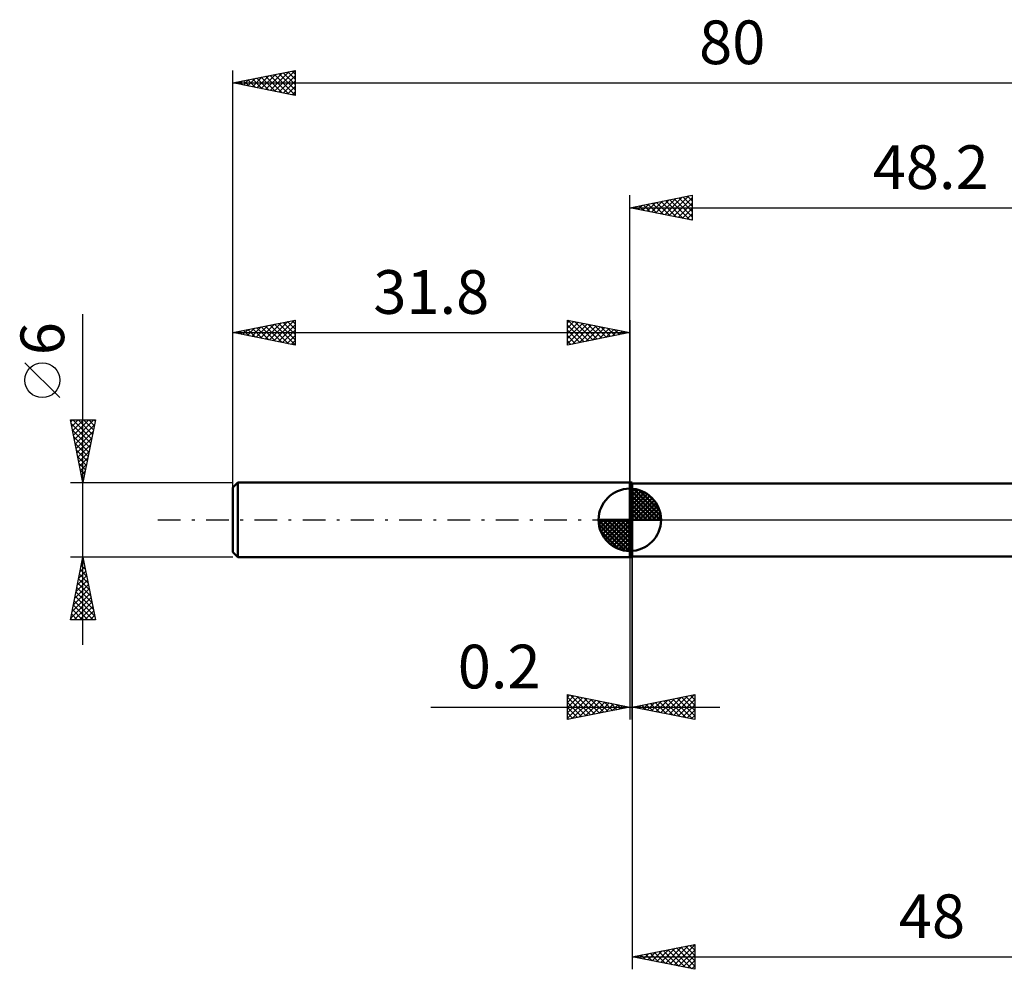
# Model space of a CAD drawing. Units: millimetres. Extents: x -49 to 100, y -37 to 40.
# Drawn here: x -49 to 30, y -36 to 40 of the extents above; entities that cross this region are included whole.
import ezdxf
from ezdxf.enums import TextEntityAlignment as Align

# ---------------------------------------------------------------- set-up
doc = ezdxf.new("R2010")
doc.units = ezdxf.units.MM
doc.header["$LTSCALE"] = 4.55
doc.linetypes.add('LONGDASH_DASH', pattern=[0.85, 0.4, -0.2, 0.05, -0.2])
for name, color, linetype in [('1', 4, 'CONTINUOUS'), ('2', 7, 'CONTINUOUS'), ('4', 2, 'LONGDASH_DASH'), ('NOCUT', 7, 'CONTINUOUS'), ('SK1', 4, 'CONTINUOUS'), ('SK2', 7, 'CONTINUOUS'), ('SK4', 2, 'LONGDASH_DASH')]:
    doc.layers.add(name, color=color, linetype=linetype)
doc.styles.get("Standard").update_dxf_attribs({"font": 'Monospac821 BT'})

msp = doc.modelspace()

# ---------------------------------------------------------------- linework, layer by layer
at = {"layer": '1', "color": 4, "linetype": 'CONTINUOUS', "lineweight": 50}
for p, q in [((0, 3), (0.2, 3)), ((0, -3), (0, 3)), ((0.2, -3), (0.2, 3)), ((0.2, 2.925), (40.247, 2.925)), ((0, -3), (0.2, -3)), ((0.2, -2.925), (40.36, -2.925))]:
    msp.add_line(p, q, dxfattribs=at)
at = {"layer": '2', "color": 7, "linetype": 'CONTINUOUS', "lineweight": 25}
for p, q in [((0, 0), (0, 26)), ((0, 25), (5, 26)), ((1.034, 24.793), (1.552, 25.31)), ((1.388, 24.722), (2.082, 25.416)), ((1.441, 25.288), (2.161, 24.568)), ((1.741, 24.652), (2.612, 25.522)), ((1.794, 25.359), (2.691, 24.462)), ((2.095, 24.581), (3.143, 25.629)), ((2.148, 25.43), (3.221, 24.356)), ((2.449, 24.51), (3.673, 25.735)), ((2.501, 25.5), (3.752, 24.25)), ((2.802, 24.44), (4.203, 25.841)), ((2.855, 25.571), (4.282, 24.144)), ((3.156, 24.369), (4.733, 25.947)), ((3.208, 25.642), (4.812, 24.038)), ((3.509, 24.298), (5, 25.789)), ((3.562, 25.712), (5, 24.274)), ((3.863, 24.227), (5, 25.365)), ((3.915, 25.783), (5, 24.698)), ((4.269, 25.854), (5, 25.123)), ((4.623, 25.925), (5, 25.547)), ((4.976, 25.995), (5, 25.971)), ((5, 26), (5, 24)), ((0, 25), (48.2, 25)), ((5, 24), (0, 25)), ((0.026, 25.005), (0.039, 24.992)), ((0.327, 24.935), (0.491, 25.098)), ((0.38, 25.076), (0.57, 24.886)), ((0.681, 24.864), (1.021, 25.204)), ((0.733, 25.147), (1.1, 24.78)), ((1.087, 25.217), (1.63, 24.674)), ((4.216, 24.157), (5, 24.94)), ((4.57, 24.086), (5, 24.516)), ((4.923, 24.015), (5, 24.092)), ((0, -3), (0, -16)), ((0.2, -2.925), (0.2, -36)), ((0.2, -16), (0.2, -3)), ((-5, -16), (-5, -14)), ((-5, -14), (0, -15)), ((-5, -14.194), (-4.838, -14.032)), ((-5, -14.619), (-4.485, -14.103)), ((-5, -15.043), (-4.131, -14.174)), ((-4.713, -14.057), (-3.142, -15.628)), ((-4.182, -14.164), (-2.788, -15.558)), ((0.2, -15), (5.2, -14)), ((3.155, -15.591), (4.632, -14.114)), ((3.508, -15.662), (5.163, -14.007)), ((4.498, -14.14), (5.2, -14.843)), ((4.851, -14.07), (5.2, -14.419)), ((5.2, -14), (5.2, -16)), ((-5, -14.194), (-3.495, -15.699)), ((-5, -15.467), (-3.777, -14.245)), ((-5, -15.891), (-3.424, -14.315)), ((-5, -14.619), (-3.849, -15.77)), ((-4.605, -15.921), (-3.07, -14.386)), ((-4.075, -15.815), (-2.717, -14.457)), ((-3.652, -14.27), (-2.435, -15.487)), ((-3.545, -15.709), (-2.363, -14.527)), ((-3.122, -14.376), (-2.081, -15.416)), ((-3.014, -15.603), (-2.01, -14.598)), ((-2.591, -14.482), (-1.727, -15.345)), ((-2.484, -15.497), (-1.656, -14.669)), ((-2.061, -14.588), (-1.374, -15.275)), ((-1.954, -15.391), (-1.303, -14.739)), ((-1.531, -14.694), (-1.02, -15.204)), ((-1.423, -15.285), (-0.949, -14.81)), ((-1, -14.8), (-0.667, -15.133)), ((-0.893, -15.179), (-0.595, -14.881)), ((-0.47, -14.906), (-0.313, -15.063)), ((-0.363, -15.073), (-0.242, -14.952)), ((0.326, -15.025), (0.39, -14.962)), ((0.609, -14.918), (0.813, -15.123)), ((0.68, -15.096), (0.92, -14.856)), ((0.962, -14.848), (1.343, -15.229)), ((1.033, -15.167), (1.45, -14.75)), ((1.316, -14.777), (1.873, -15.335)), ((1.387, -15.237), (1.981, -14.644)), ((1.669, -14.706), (2.404, -15.441)), ((1.741, -15.308), (2.511, -14.538)), ((2.023, -14.635), (2.934, -15.547)), ((2.094, -15.379), (3.041, -14.432)), ((2.376, -14.565), (3.464, -15.653)), ((2.448, -15.45), (3.572, -14.326)), ((2.73, -14.494), (3.995, -15.759)), ((2.801, -15.52), (4.102, -14.22)), ((3.083, -14.423), (4.525, -15.865)), ((3.437, -14.353), (5.055, -15.971)), ((3.791, -14.282), (5.2, -15.691)), ((3.862, -15.732), (5.2, -14.394)), ((4.144, -14.211), (5.2, -15.267)), ((4.215, -15.803), (5.2, -14.819)), ((-15.925, -15), (7.2, -15)), ((0, -15), (-5, -16)), ((-5, -15.043), (-4.202, -15.84)), ((-5, -15.467), (-4.556, -15.911)), ((5.2, -16), (0.2, -15)), ((0.255, -14.989), (0.283, -15.017)), ((4.569, -15.874), (5.2, -15.243)), ((4.923, -15.945), (5.2, -15.667)), ((-5, -15.891), (-4.909, -15.982)), ((0.2, -35), (5.2, -34)), ((1.437, -35.247), (2.055, -34.629)), ((1.79, -35.318), (2.585, -34.523)), ((1.973, -34.645), (2.86, -35.532)), ((2.144, -35.389), (3.116, -34.417)), ((2.327, -34.575), (3.39, -35.638)), ((2.497, -35.459), (3.646, -34.311)), ((2.68, -34.504), (3.92, -35.744)), ((2.851, -35.53), (4.176, -34.205)), ((3.034, -34.433), (4.451, -35.85)), ((3.204, -35.601), (4.707, -34.099)), ((3.387, -34.363), (4.981, -35.956)), ((3.558, -35.672), (5.2, -34.03)), ((3.741, -34.292), (5.2, -35.751)), ((3.912, -35.742), (5.2, -34.454)), ((4.094, -34.221), (5.2, -35.327)), ((4.448, -34.15), (5.2, -34.902)), ((4.802, -34.08), (5.2, -34.478)), ((5.155, -34.009), (5.2, -34.054)), ((5.2, -34), (5.2, -36)), ((0.2, -35), (48.2, -35)), ((5.2, -36), (0.2, -35)), ((0.205, -34.999), (0.208, -35.002)), ((0.376, -35.035), (0.464, -34.947)), ((0.559, -34.928), (0.738, -35.108)), ((0.73, -35.106), (0.994, -34.841)), ((0.912, -34.858), (1.269, -35.214)), ((1.083, -35.177), (1.525, -34.735)), ((1.266, -34.787), (1.799, -35.32)), ((1.62, -34.716), (2.329, -35.426)), ((4.265, -35.813), (5.2, -34.878)), ((4.619, -35.884), (5.2, -35.302)), ((4.972, -35.954), (5.2, -35.727))]:
    msp.add_line(p, q, dxfattribs=at)
at = {"layer": '4', "color": 2, "linetype": 'LONGDASH_DASH', "lineweight": 25}
msp.add_line((0, 0), (48.2, 0), dxfattribs=at)
at = {"layer": 'NOCUT', "color": 7, "linetype": 'CONTINUOUS', "lineweight": 25}
for p, q in [((0, 0), (0, 3)), ((0, 3), (0.2, 3)), ((42.2, 2.925), (0.2, 2.925)), ((0.2, 0), (0, 0)), ((0.2, 0), (42.21, 0))]:
    msp.add_line(p, q, dxfattribs=at)
at = {"layer": 'SK1', "color": 4, "linetype": 'CONTINUOUS', "lineweight": 50}
for p, q in [((-31.4, 3), (-31.8, 2.6)), ((-31.8, 2.6), (-31.8, -2.6)), ((0, 3), (-31.4, 3)), ((-31.4, 3), (-31.4, -3)), ((0, 0), (0, 2.5)), ((0, 2.435), (0.063, 2.498)), ((0, 2.081), (0.387, 2.469)), ((0, 2.435), (2.435, 0)), ((0, 1.728), (0.677, 2.405)), ((0.308, 2.481), (2.481, 0.308)), ((0.761, 2.381), (2.381, 0.761)), ((0, 1.374), (0.941, 2.315)), ((0, 1.021), (1.182, 2.202)), ((0, 2.081), (2.081, 0)), ((0, 0.667), (1.401, 2.069)), ((0, 0.314), (1.604, 1.917)), ((0, 1.728), (1.728, 0)), ((0.04, 0), (1.787, 1.747)), ((1.486, 2.01), (2.01, 1.486)), ((0, 1.374), (1.374, 0)), ((0, 1.021), (1.021, 0)), ((0.393, 0), (1.953, 1.559)), ((0.747, 0), (2.101, 1.354)), ((1.101, 0), (2.229, 1.129)), ((1.454, 0), (2.338, 0.884)), ((0, 0), (-2.5, 0)), ((-2.498, -0.063), (-2.435, 0)), ((-2.469, -0.387), (-2.081, 0)), ((-2.405, -0.677), (-1.728, 0)), ((-2.315, -0.941), (-1.374, 0)), ((-2.202, -1.182), (-1.021, 0)), ((-2.161, 0), (0, -2.161)), ((-2.069, -1.401), (-0.667, 0)), ((-1.917, -1.604), (-0.314, 0)), ((-1.808, 0), (0, -1.808)), ((-1.454, 0), (0, -1.454)), ((-1.101, 0), (0, -1.101)), ((-0.747, 0), (0, -0.747)), ((-0.393, 0), (0, -0.393)), ((-0.04, 0), (0, -0.04)), ((0, 0.667), (0.667, 0)), ((0, 0.314), (0.314, 0)), ((0, 0), (2.5, 0)), ((0, -2.5), (0, 0)), ((1.808, 0), (2.423, 0.615)), ((2.161, 0), (2.479, 0.318)), ((-2.5, -0.015), (-0.015, -2.5)), ((-2.466, -0.402), (-0.402, -2.466)), ((-1.747, -1.787), (0, -0.04)), ((-1.559, -1.953), (0, -0.393)), ((-1.354, -2.101), (0, -0.747)), ((-2.337, -0.884), (-0.884, -2.337)), ((-1.129, -2.229), (0, -1.101)), ((-0.884, -2.338), (0, -1.454)), ((-0.615, -2.423), (0, -1.808)), ((-0.318, -2.479), (0, -2.161)), ((-31.8, -2.6), (-31.4, -3)), ((-31.4, -3), (0, -3))]:
    msp.add_line(p, q, dxfattribs=at)
for start, end in [(90, 180), (0, 90), (180, 270), (270, 0)]:
    msp.add_arc((0, 0), 2.5, start, end, dxfattribs=at)
at = {"layer": 'SK2', "color": 7, "linetype": 'CONTINUOUS', "lineweight": 25}
for p, q in [((-31.8, 1), (-31.8, 36)), ((-31.8, 35), (-26.8, 36)), ((-29.873, 34.615), (-28.91, 35.578)), ((-29.52, 34.544), (-28.38, 35.684)), ((-29.166, 34.473), (-27.85, 35.79)), ((-29.163, 35.527), (-27.845, 34.209)), ((-28.813, 34.403), (-27.319, 35.896)), ((-28.81, 35.598), (-27.315, 34.103)), ((-28.459, 34.332), (-26.8, 35.991)), ((-28.456, 35.669), (-26.8, 34.012)), ((-28.106, 34.261), (-26.8, 35.567)), ((-28.103, 35.739), (-26.8, 34.437)), ((-27.749, 35.81), (-26.8, 34.861)), ((-27.396, 35.881), (-26.8, 35.285)), ((-27.042, 35.952), (-26.8, 35.71)), ((-26.8, 36), (-26.8, 34)), ((-31.8, 35), (48.2, 35)), ((-26.8, 34), (-31.8, 35)), ((-31.641, 34.968), (-31.562, 35.048)), ((-31.638, 35.032), (-31.557, 34.951)), ((-31.288, 34.898), (-31.031, 35.154)), ((-31.285, 35.103), (-31.027, 34.845)), ((-30.934, 34.827), (-30.501, 35.26)), ((-30.931, 35.174), (-30.497, 34.739)), ((-30.581, 34.756), (-29.971, 35.366)), ((-30.578, 35.244), (-29.966, 34.633)), ((-30.227, 34.685), (-29.441, 35.472)), ((-30.224, 35.315), (-29.436, 34.527)), ((-29.87, 35.386), (-28.906, 34.421)), ((-29.517, 35.457), (-28.375, 34.315)), ((-27.752, 34.19), (-26.8, 35.143)), ((-27.399, 34.12), (-26.8, 34.718)), ((-27.045, 34.049), (-26.8, 34.294)), ((-43.8, -10), (-43.8, 16.475)), ((-31.8, 3), (-31.8, 16)), ((-31.8, 15), (-26.8, 16)), ((-29.216, 14.483), (-27.924, 15.775)), ((-28.862, 14.412), (-27.394, 15.881)), ((-28.509, 14.342), (-26.863, 15.987)), ((-27.755, 15.809), (-26.8, 14.854)), ((-27.401, 15.88), (-26.8, 15.278)), ((-27.048, 15.95), (-26.8, 15.703)), ((-26.8, 16), (-26.8, 14)), ((-5, 14), (-5, 16)), ((-5, 16), (0, 15)), ((-5, 15.789), (-4.824, 15.965)), ((-5, 15.365), (-4.471, 15.894)), ((-5, 14.94), (-4.117, 15.823)), ((-4.961, 15.992), (-3.308, 14.338)), ((-4.431, 15.886), (-2.954, 14.409)), ((-3.901, 15.78), (-2.601, 14.48)), ((0, 16), (0, 3)), ((-31.8, 15), (0, 15)), ((-26.8, 14), (-31.8, 15)), ((-31.691, 14.978), (-31.636, 15.033)), ((-31.644, 15.031), (-31.566, 14.953)), ((-31.337, 14.907), (-31.106, 15.139)), ((-31.29, 15.102), (-31.036, 14.847)), ((-30.984, 14.837), (-30.576, 15.245)), ((-30.937, 15.173), (-30.505, 14.741)), ((-30.63, 14.766), (-30.045, 15.351)), ((-30.583, 15.243), (-29.975, 14.635)), ((-30.277, 14.695), (-29.515, 15.457)), ((-30.23, 15.314), (-29.445, 14.529)), ((-29.923, 14.625), (-28.985, 15.563)), ((-29.876, 15.385), (-28.914, 14.423)), ((-29.57, 14.554), (-28.454, 15.669)), ((-29.523, 15.455), (-28.384, 14.317)), ((-29.169, 15.526), (-27.854, 14.211)), ((-28.815, 15.597), (-27.323, 14.105)), ((-28.462, 15.668), (-26.8, 14.006)), ((-28.155, 14.271), (-26.8, 15.626)), ((-28.108, 15.738), (-26.8, 14.43)), ((-27.802, 14.2), (-26.8, 15.202)), ((-5, 14.516), (-3.763, 15.753)), ((-5, 14.092), (-3.41, 15.682)), ((-5, 15.607), (-3.661, 14.268)), ((-5, 15.182), (-4.015, 14.197)), ((0, 15), (-5, 14)), ((-4.585, 14.083), (-3.056, 15.611)), ((-4.054, 14.189), (-2.703, 15.541)), ((-3.524, 14.295), (-2.349, 15.47)), ((-3.37, 15.674), (-2.247, 14.551)), ((-2.994, 14.401), (-1.996, 15.399)), ((-2.84, 15.568), (-1.893, 14.621)), ((-2.463, 14.507), (-1.642, 15.328)), ((-2.31, 15.462), (-1.54, 14.692)), ((-1.933, 14.613), (-1.289, 15.258)), ((-1.779, 15.356), (-1.186, 14.763)), ((-1.403, 14.719), (-0.935, 15.187)), ((-1.249, 15.25), (-0.833, 14.833)), ((-0.872, 14.826), (-0.581, 15.116)), ((-0.719, 15.144), (-0.479, 14.904)), ((-0.342, 14.932), (-0.228, 15.046)), ((-0.188, 15.038), (-0.126, 14.975)), ((-27.448, 14.13), (-26.8, 14.778)), ((-27.095, 14.059), (-26.8, 14.354)), ((-5, 14.758), (-4.368, 14.126)), ((-5, 14.334), (-4.722, 14.056)), ((-45.65, 9.788), (-48.45, 12.588)), ((-43.8, 3), (-44.8, 8)), ((-44.8, 8), (-42.8, 8)), ((-44.768, 7.841), (-44.609, 8)), ((-44.697, 7.487), (-44.184, 8)), ((-44.627, 7.134), (-43.76, 8)), ((-44.611, 8), (-43.102, 6.491)), ((-44.556, 6.78), (-43.336, 8)), ((-44.485, 6.426), (-42.912, 8)), ((-44.187, 8), (-43.031, 6.844)), ((-42.8, 8), (-43.8, 3)), ((-43.763, 8), (-42.96, 7.198)), ((-43.338, 8), (-42.89, 7.551)), ((-42.914, 8), (-42.819, 7.905)), ((-44.741, 7.706), (-43.173, 6.137)), ((-44.635, 7.175), (-43.243, 5.784)), ((-44.415, 6.073), (-42.878, 7.609)), ((-44.529, 6.645), (-43.314, 5.43)), ((-44.344, 5.719), (-42.984, 7.079)), ((-44.273, 5.366), (-43.09, 6.549)), ((-44.423, 6.115), (-43.385, 5.076)), ((-44.317, 5.584), (-43.455, 4.723)), ((-44.202, 5.012), (-43.196, 6.018)), ((-44.211, 5.054), (-43.526, 4.369)), ((-44.132, 4.659), (-43.302, 5.488)), ((-44.061, 4.305), (-43.408, 4.958)), ((-44.105, 4.524), (-43.597, 4.016)), ((-43.999, 3.993), (-43.668, 3.662)), ((-43.99, 3.952), (-43.515, 4.427)), ((-43.92, 3.598), (-43.621, 3.897)), ((-43.893, 3.463), (-43.738, 3.309)), ((-43.849, 3.244), (-43.727, 3.367)), ((-44.8, 3), (-31.8, 3)), ((-43.8, -3), (-44.8, -3)), ((-44.8, -8), (-43.8, -3)), ((-43.818, -3.088), (-43.788, -3.059)), ((-31.8, -3), (-43.8, -3)), ((-43.8, -3), (-42.8, -8)), ((-44.03, -4.149), (-43.647, -3.766)), ((-43.93, -3.65), (-43.605, -3.975)), ((-43.924, -3.619), (-43.718, -3.412)), ((-43.859, -3.297), (-43.711, -3.445)), ((-44.242, -5.21), (-43.505, -4.473)), ((-44.142, -4.711), (-43.287, -5.566)), ((-44.136, -4.679), (-43.576, -4.12)), ((-44.071, -4.357), (-43.393, -5.036)), ((-44.001, -4.004), (-43.499, -4.506)), ((-44.454, -6.27), (-43.364, -5.18)), ((-44.348, -5.74), (-43.435, -4.827)), ((-44.284, -5.418), (-43.075, -6.627)), ((-44.213, -5.065), (-43.181, -6.097)), ((-44.772, -7.861), (-43.152, -6.241)), ((-44.666, -7.331), (-43.223, -5.887)), ((-44.56, -6.801), (-43.293, -5.534)), ((-44.425, -6.125), (-42.862, -7.688)), ((-44.354, -5.772), (-42.969, -7.157)), ((-44.566, -6.832), (-43.399, -8)), ((-44.496, -6.479), (-42.974, -8)), ((-44.487, -8), (-43.081, -6.594)), ((-44.062, -8), (-43.01, -6.948)), ((-44.708, -7.539), (-44.247, -8)), ((-44.637, -7.186), (-43.823, -8)), ((-43.638, -8), (-42.94, -7.302)), ((-43.214, -8), (-42.869, -7.655)), ((-42.8, -8), (-44.8, -8)), ((-44.779, -7.893), (-44.672, -8))]:
    msp.add_line(p, q, dxfattribs=at)
msp.add_circle((-47.05, 11.188), 1.4, dxfattribs=at)
at = {"layer": 'SK4', "color": 2, "linetype": 'LONGDASH_DASH', "lineweight": 25}
msp.add_line((-37.8, 0), (54.2, 0), dxfattribs=at)

# ---------------------------------------------------------------- texts
at = {"layer": '2', "color": 7, "linetype": 'CONTINUOUS', "lineweight": 25}
for s, p in [('48.2', (24.1, 26.5)), ('0.2', (-10.463, -13.5)), ('48', (24.2, -33.5))]:
    msp.add_text(s, height=3.5, dxfattribs=at).set_placement(p, align=Align.CENTER)
at = {"layer": 'SK2', "color": 7, "linetype": 'CONTINUOUS', "lineweight": 25}
for s, p in [('80', (8.2, 36.5)), ('31.8', (-15.9, 16.5))]:
    msp.add_text(s, height=3.5, dxfattribs=at).set_placement(p, align=Align.CENTER)
msp.add_text('6', height=3.5, rotation=90, dxfattribs=at).set_placement((-45.3, 14.512), align=Align.CENTER)

doc.saveas('drawing.dxf')
